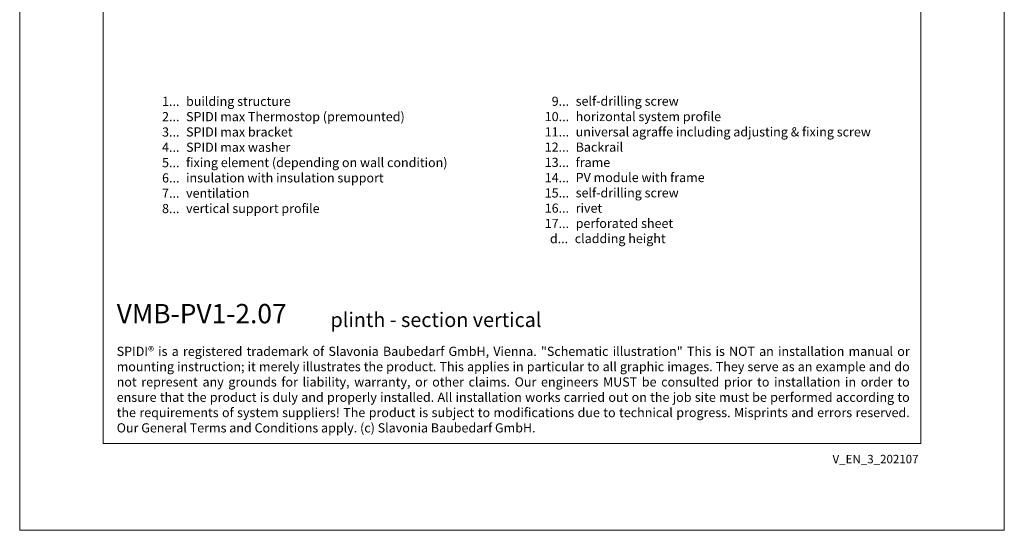
# Model space of a CAD drawing. Units: millimetres. Extents: x -1685 to 11890, y 4 to 6486.
# Drawn here: x 8988 to 9519, y 4 to 280 of the extents above; entities that cross this region are included whole.
import ezdxf

# ---------------------------------------------------------------- set-up
doc = ezdxf.new("R2010")
doc.units = ezdxf.units.MM
doc.layers.get('Defpoints').update_dxf_attribs({"lineweight": 5})
doc.layers.add('Blattrahmen_innen', color=252, linetype='Continuous', lineweight=5, true_color=0x696969)
doc.layers.add('Legende_EN', color=251, linetype='Continuous', lineweight=5)
doc.layers.add('Text_EN', color=7, linetype='Continuous')
doc.styles.get("Standard").update_dxf_attribs({"font": 'arial.ttf'})
doc.styles.add('Text-H1.9', font='arial.ttf', dxfattribs={"height": 1.9})
doc.styles.add('Text-H3', font='arial.ttf', dxfattribs={"height": 3})
doc.styles.add('Text-H5', font='arial.ttf', dxfattribs={"height": 5})

msp = doc.modelspace()

# ---------------------------------------------------------------- linework, layer by layer
at = {"layer": 'Blattrahmen_innen'}
msp.add_lwpolyline([(9033.052, 51.174), (9473.805, 51.174), (9473.805, 648.079), (9033.052, 648.079)], close=True, dxfattribs=at)
at = {"layer": 'Defpoints'}
msp.add_lwpolyline([(8988.079, 755.013), (9518.777, 755.013), (9518.777, 4.455), (8988.079, 4.455)], close=True, dxfattribs=at)

# ---------------------------------------------------------------- texts
at = {"layer": 'Legende_EN', "char_height": 4.95, "style": 'Text-H3'}
for s, width, gutter_width, insert, attachment_point in [('1...', 4.29894, 1, (9074.192, 235.684), 6), ('building structure', 217.78547, 1.65, (9077.752, 238.169), 1), ('9...', 4.29894, 1, (9284.192, 235.726), 6), ('self-drilling screw', 217.78547, 1.65, (9287.752, 238.253), 1), ('2...', 4.29894, 1, (9074.192, 227.434), 6), ('SPIDI max Thermostop (premounted)', 217.78547, 1.65, (9077.752, 229.919), 1), ('10...', 4.29894, 1, (9284.192, 227.476), 6), ('horizontal system profile', 217.78547, 1.65, (9287.752, 229.961), 1), ('3...', 4.29894, 1, (9074.192, 219.14), 6), ('SPIDI max bracket', 217.78547, 1.65, (9077.752, 221.669), 1), ('11...', 4.29894, 1, (9284.192, 219.226), 6), ('universal agraffe including adjusting & fixing screw', 217.78547, 1.65, (9287.752, 221.701), 1), ('4...', 4.29894, 1, (9074.192, 210.944), 6), ('SPIDI max washer', 217.78547, 1.65, (9077.752, 213.419), 1), ('12...', 0.49778, 0.116, (9284.192, 211.008), 6), ('Backrail', 217.78547, 1.65, (9287.752, 213.483), 1), ('5...', 4.29894, 1, (9074.192, 202.652), 6), ('fixing element (depending on wall condition)', 217.78547, 1.65, (9077.752, 205.169), 1), ('13...', 0.49778, 0.116, (9284.192, 202.79), 6), ('frame', 217.78547, 1.65, (9287.752, 205.221), 1), ('6...', 4.29894, 1, (9074.192, 194.392), 6), ('insulation with insulation support', 217.78547, 1.65, (9077.752, 196.919), 1), ('14...', 0.49778, 0.116, (9284.192, 194.528), 6), ('PV module with frame', 217.78547, 1.65, (9287.752, 197.098), 1), ('7...', 4.29894, 1, (9074.192, 186.194), 6), ('ventilation', 217.78547, 1.65, (9077.752, 188.669), 1), ('15...', 4.29894, 1, (9284.192, 186.321), 6), ('self-drilling screw', 217.78547, 1.65, (9287.752, 188.848), 1), ('8...', 4.29894, 1, (9074.192, 177.892), 6), ('vertical support profile', 217.78547, 1.65, (9077.752, 180.419), 1), ('16...', 4.72883, 1.1, (9284.192, 178.113), 6), ('rivet', 217.78547, 1.65, (9287.752, 180.598), 1), ('17...', 4.29894, 1, (9284.192, 169.863), 6), ('perforated sheet', 145.19032, 1.1, (9287.752, 172.39), 1), ('d...', 6.7554, 1.571, (9283.695, 161.684), 6), ('cladding height', 207.41267, 1.571, (9287.254, 164.199), 1)]:
    msp.add_mtext_dynamic_manual_height_columns(s, width=width, gutter_width=gutter_width, heights=[0], dxfattribs=dict(at, insert=insert, attachment_point=attachment_point))
at = {"layer": 'Text_EN'}
for s, width, insert, char_height, attachment_point, style in [('{\\fArial|b1|i0|c0|p34;VMB-PV1-2.07}', 78.12664, (9040.356, 116.038), 10.42117, 7, 'Text-H5'), ('plinth - section vertical', 200.13481, (9155.602, 114.038), 7.81587, 7, 'Text-H5'), ('\\pxqj;SPIDI® is a registered trademark of Slavonia Baubedarf GmbH, Vienna. "Schematic illustration" This is NOT an installation manual or mounting instruction; it merely illustrates the product. This applies in particular to all graphic images. They serve as an example and do not represent any grounds for liability, warranty, or other claims. Our engineers MUST be consulted prior to installation in order to ensure that the product is duly and properly installed. All installation works carried out on the job site must be performed according to the requirements of system suppliers! The product is subject to modifications due to technical progress. Misprints and errors reserved. Our General Terms and Conditions apply. (c) Slavonia Baubedarf GmbH.', 427.4448, (9040.356, 103.41), 4.950054, 1, 'Text-H1.9')]:
    msp.add_mtext_dynamic_manual_height_columns(s, width=width, gutter_width=1, heights=[0], dxfattribs=dict(at, insert=insert, char_height=char_height, attachment_point=attachment_point, style=style))
at = {"layer": 'Text_EN', "insert": (9472.535, 45.123), "char_height": 4.55926, "width": 40.07205, "attachment_point": 3, "line_spacing_factor": 0.963855}
msp.add_mtext('V_EN_3_202107', dxfattribs=at)

doc.saveas('drawing.dxf')
